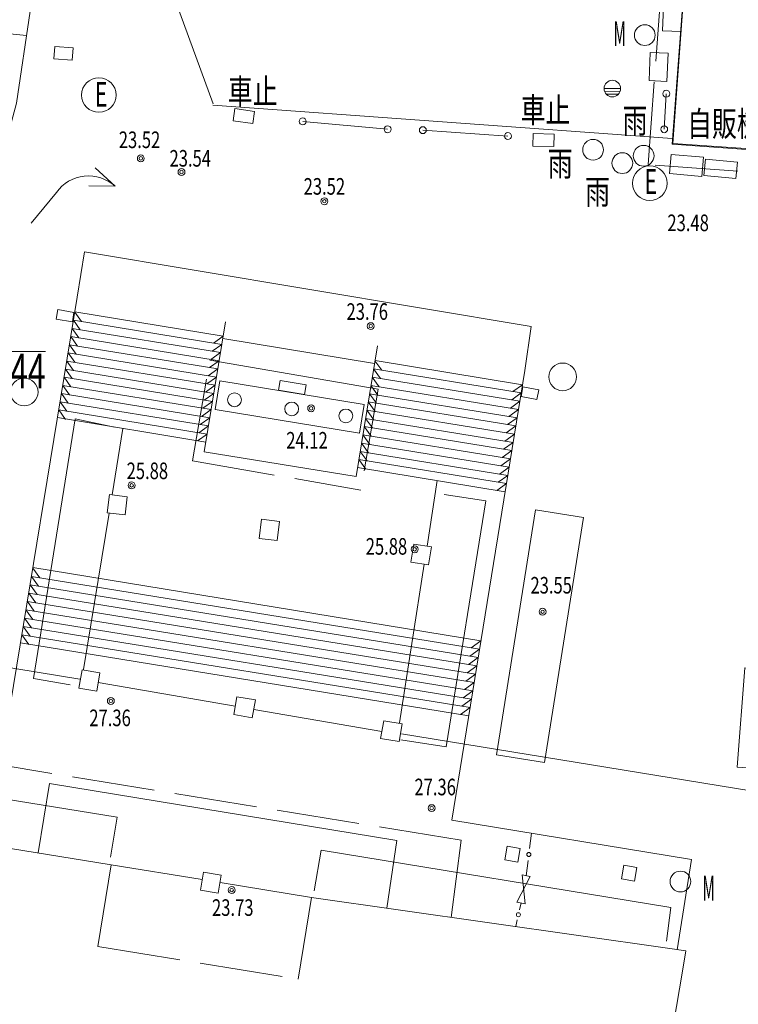
# Model space of a CAD drawing. Extents: x 6426 to 7020, y -28647 to -28226.
# Drawn here: x 6698 to 6724, y -28469 to -28434 of the extents above; entities that cross this region are included whole.
import ezdxf
from ezdxf.enums import TextEntityAlignment as Align

# ---------------------------------------------------------------- set-up
doc = ezdxf.new("R2010")
doc.units = 0
doc.header["$MEASUREMENT"] = 0
doc.linetypes.add('破線', pattern=[3.75, 3, -0.75])
for name, color, linetype in [('フェンス等', 2, 'Continuous'), ('区画線', 7, 'Continuous'), ('単点', 1, 'Continuous'), ('基準点', 5, 'Continuous'), ('現況', 3, 'Continuous')]:
    doc.layers.add(name, color=color, linetype=linetype)
doc.styles.add('ＭＳ ゴシック', font='MS Gothic.ttf')

msp = doc.modelspace()

# ---------------------------------------------------------------- linework, layer by layer
at = {"layer": 'フェンス等', "color": 7, "linetype": 'Continuous', "lineweight": 13}
for p, q in [((6716.742, -28463.327), (6716.776, -28463.055)), ((6716.742, -28463.327), (6716.776, -28463.055)), ((6716.705, -28463.61), (6716.742, -28463.327)), ((6716.615, -28464.319), (6716.651, -28464.035)), ((6716.58, -28464.59), (6716.615, -28464.319)), ((6716.58, -28464.59), (6716.615, -28464.319)), ((6716.397, -28465.575), (6716.343, -28465.82)), ((6716.262, -28466.186), (6716.207, -28466.431))]:
    msp.add_line(p, q, dxfattribs=at)
for centre, start, end in [((6716.678, -28463.823), 0, 180), ((6716.678, -28463.823), 180, 0), ((6716.302, -28466.003), 0, 180), ((6716.302, -28466.003), 180, 0)]:
    msp.add_arc(centre, 0.075, start, end, dxfattribs=at)
at = {"layer": '区画線', "color": 7, "linetype": 'Continuous', "lineweight": 13}
for p, q in [((6701.713, -28439.646), (6700.991, -28438.979)), ((6701.713, -28439.646), (6700.763, -28439.631)), ((6698.681, -28440.988), (6699.595, -28439.874))]:
    msp.add_line(p, q, dxfattribs=at)
at = {"layer": '区画線', "color": 7, "linetype": 'Continuous', "lineweight": 13, "flags": 128}
msp.add_lwpolyline([(6728.939, -28457.343), (6724.488, -28457.071), (6724.213, -28460.661), (6728.775, -28460.955)], dxfattribs=at)
at = {"layer": '区画線', "color": 7, "linetype": 'Continuous', "lineweight": 13}
msp.add_arc((6700.756, -28440.702), 1.426, 47.7998, 144.4891, dxfattribs=at)
at = {"layer": '単点', "color": 7, "linetype": 'Continuous', "lineweight": 13}
for centre, radius in [((6702.646, -28438.64), 0.125), ((6702.646, -28438.64), 0.0625), ((6704.118, -28439.135), 0.125), ((6704.118, -28439.135), 0.0625), ((6709.285, -28440.192), 0.125), ((6709.285, -28440.192), 0.0625), ((6710.962, -28444.71), 0.125), ((6710.962, -28444.71), 0.0625), ((6708.806, -28447.682), 0.125), ((6708.806, -28447.682), 0.0625), ((6702.315, -28450.47), 0.125), ((6702.315, -28450.47), 0.0625), ((6712.553, -28452.783), 0.125), ((6712.553, -28452.783), 0.0625), ((6717.175, -28455.042), 0.125), ((6717.175, -28455.042), 0.0625), ((6701.562, -28458.267), 0.125), ((6701.562, -28458.267), 0.0625), ((6713.165, -28462.146), 0.125), ((6713.165, -28462.146), 0.0625), ((6705.934, -28465.111), 0.125), ((6705.934, -28465.111), 0.0625)]:
    msp.add_circle(centre, radius, dxfattribs=at)
at = {"layer": '基準点', "color": 7, "linetype": 'Continuous', "lineweight": 13}
msp.add_line((6694.203, -28445.629), (6699.203, -28445.629), dxfattribs=at)
at = {"layer": '現況', "color": 7, "linetype": '破線', "lineweight": 13}
for p, q in [((6720.994, -28438.865), (6722.451, -28419.199)), ((6731.716, -28439.654), (6720.994, -28438.865)), ((6704.516, -28449.587), (6705.147, -28445.941)), ((6711.235, -28446.994), (6710.604, -28450.64)), ((6714.237, -28463.31), (6697.106, -28460.511)), ((6714.237, -28463.31), (6713.866, -28466.097)), ((6701.575, -28464.194), (6701.092, -28467.155)), ((6708.815, -28465.376), (6708.332, -28468.337))]:
    msp.add_line(p, q, dxfattribs=at)
at = {"layer": '現況', "color": 7, "linetype": 'Continuous', "lineweight": 13}
for p, q in [((6721.866, -28438.122), (6723.203, -28420.069)), ((6721.888, -28438.098), (6722.477, -28430.01)), ((6721.515, -28434.026), (6721.618, -28431.58)), ((6699.534, -28434.59), (6699.497, -28435.038)), ((6699.534, -28434.59), (6700.205, -28434.645)), ((6700.205, -28434.645), (6700.168, -28435.093)), ((6700.168, -28435.093), (6699.497, -28435.038)), ((6721.025, -28435.828), (6721.068, -28434.808)), ((6721.068, -28434.808), (6721.718, -28434.835)), ((6721.718, -28434.835), (6721.675, -28435.855)), ((6719.398, -28436.115), (6719.999, -28436.115)), ((6721.025, -28435.828), (6721.675, -28435.855)), ((6719.416, -28436.216), (6719.98, -28436.214)), ((6719.477, -28436.315), (6719.92, -28436.316)), ((6706.05, -28436.832), (6705.983, -28437.277)), ((6706.05, -28436.832), (6706.762, -28436.94)), ((6706.762, -28436.94), (6706.695, -28437.385)), ((6706.695, -28437.385), (6705.983, -28437.277)), ((6716.831, -28437.746), (6716.819, -28438.196)), ((6716.831, -28437.746), (6717.595, -28437.767)), ((6717.595, -28437.767), (6717.583, -28438.217)), ((6717.583, -28438.217), (6716.819, -28438.196)), ((6730.948, -28438.79), (6721.866, -28438.122)), ((6721.888, -28438.098), (6730.946, -28438.75)), ((6721.828, -28438.495), (6721.765, -28439.192)), ((6723.001, -28438.601), (6721.828, -28438.495)), ((6723.001, -28438.601), (6722.938, -28439.298)), ((6723.062, -28438.664), (6723.005, -28439.261)), ((6724.223, -28438.774), (6723.062, -28438.664)), ((6724.223, -28438.774), (6724.166, -28439.371)), ((6721.765, -28439.192), (6722.938, -28439.298)), ((6723.005, -28439.261), (6724.166, -28439.371)), ((6716.764, -28444.727), (6700.615, -28442.017)), ((6699.646, -28444.112), (6699.586, -28444.457)), ((6699.646, -28444.112), (6700.23, -28444.214)), ((6700.23, -28444.214), (6700.17, -28444.559)), ((6700.258, -28444.202), (6700.504, -28444.545)), ((6700.17, -28444.559), (6699.586, -28444.457)), ((6700.209, -28444.497), (6700.456, -28444.84)), ((6705.573, -28445.373), (6700.209, -28444.497)), ((6700.161, -28444.792), (6700.408, -28445.135)), ((6705.525, -28445.668), (6700.161, -28444.792)), ((6705.621, -28445.078), (6705.278, -28445.325)), ((6705.429, -28446.257), (6700.065, -28445.381)), ((6700.065, -28445.381), (6700.312, -28445.724)), ((6700.113, -28445.087), (6700.36, -28445.429)), ((6705.477, -28445.963), (6700.113, -28445.087)), ((6705.573, -28445.373), (6705.23, -28445.62)), ((6705.381, -28446.552), (6700.017, -28445.676)), ((6700.017, -28445.676), (6700.263, -28446.019)), ((6705.525, -28445.668), (6705.182, -28445.914)), ((6705.332, -28446.847), (6699.969, -28445.971)), ((6699.969, -28445.971), (6700.215, -28446.314)), ((6705.477, -28445.963), (6705.134, -28446.209)), ((6711.111, -28445.962), (6711.361, -28446.308)), ((6699.921, -28446.265), (6700.167, -28446.608)), ((6705.284, -28447.142), (6699.921, -28446.265)), ((6705.429, -28446.257), (6705.086, -28446.504)), ((6716.404, -28447.128), (6711.063, -28446.26)), ((6711.063, -28446.26), (6711.312, -28446.606)), ((6705.188, -28447.731), (6699.824, -28446.855)), ((6699.824, -28446.855), (6700.071, -28447.198)), ((6699.872, -28446.56), (6700.119, -28446.903)), ((6705.236, -28447.436), (6699.872, -28446.56)), ((6705.332, -28446.847), (6704.99, -28447.093)), ((6705.381, -28446.552), (6705.038, -28446.799)), ((6705.509, -28446.689), (6705.339, -28447.725)), ((6710.72, -28447.544), (6705.509, -28446.689)), ((6707.683, -28446.678), (6707.626, -28447.023)), ((6707.683, -28446.678), (6708.621, -28446.834)), ((6708.621, -28446.834), (6708.564, -28447.179)), ((6710.966, -28446.856), (6711.215, -28447.202)), ((6716.308, -28447.724), (6710.966, -28446.856)), ((6711.014, -28446.558), (6711.264, -28446.904)), ((6716.356, -28447.426), (6711.014, -28446.558)), ((6716.453, -28446.83), (6716.106, -28447.079)), ((6705.14, -28448.026), (6699.776, -28447.15)), ((6699.776, -28447.15), (6700.023, -28447.492)), ((6705.284, -28447.142), (6704.941, -28447.388)), ((6708.564, -28447.179), (6707.626, -28447.023)), ((6716.259, -28448.022), (6710.917, -28447.154)), ((6710.917, -28447.154), (6711.167, -28447.5)), ((6716.404, -28447.128), (6716.058, -28447.377)), ((6716.464, -28446.906), (6716.399, -28447.25)), ((6716.464, -28446.906), (6717.036, -28447.015)), ((6717.036, -28447.015), (6716.971, -28447.359)), ((6705.092, -28448.32), (6699.728, -28447.444)), ((6699.728, -28447.444), (6699.975, -28447.787)), ((6705.236, -28447.436), (6704.893, -28447.683)), ((6710.549, -28448.58), (6710.72, -28447.544)), ((6716.211, -28448.32), (6710.869, -28447.452)), ((6710.869, -28447.452), (6711.118, -28447.798)), ((6716.356, -28447.426), (6716.01, -28447.675)), ((6716.971, -28447.359), (6716.399, -28447.25)), ((6699.68, -28447.739), (6699.926, -28448.082)), ((6705.044, -28448.615), (6699.68, -28447.739)), ((6705.188, -28447.731), (6704.845, -28447.978)), ((6705.339, -28447.725), (6710.549, -28448.58)), ((6716.162, -28448.617), (6710.821, -28447.75)), ((6710.821, -28447.75), (6711.07, -28448.096)), ((6716.308, -28447.724), (6715.961, -28447.973)), ((6705.14, -28448.026), (6704.797, -28448.272)), ((6716.114, -28448.915), (6710.772, -28448.048)), ((6710.772, -28448.048), (6711.022, -28448.394)), ((6716.259, -28448.022), (6715.913, -28448.271)), ((6705.044, -28448.615), (6704.701, -28448.862)), ((6705.092, -28448.32), (6704.749, -28448.567)), ((6716.017, -28449.511), (6710.675, -28448.643)), ((6710.675, -28448.643), (6710.925, -28448.99)), ((6716.065, -28449.213), (6710.724, -28448.345)), ((6710.724, -28448.345), (6710.973, -28448.692)), ((6716.162, -28448.617), (6715.816, -28448.867)), ((6716.211, -28448.32), (6715.864, -28448.569)), ((6710.627, -28448.941), (6710.876, -28449.288)), ((6715.969, -28449.809), (6710.627, -28448.941)), ((6716.114, -28448.915), (6715.768, -28449.165)), ((6715.92, -28450.107), (6710.578, -28449.239)), ((6710.578, -28449.239), (6710.828, -28449.586)), ((6716.065, -28449.213), (6715.719, -28449.463)), ((6715.872, -28450.405), (6710.53, -28449.537)), ((6710.53, -28449.537), (6710.78, -28449.884)), ((6716.017, -28449.511), (6715.671, -28449.761)), ((6715.969, -28449.809), (6715.622, -28450.059)), ((6715.872, -28450.405), (6715.525, -28450.655)), ((6715.92, -28450.107), (6715.574, -28450.357)), ((6701.431, -28451.462), (6701.51, -28450.802)), ((6701.51, -28450.802), (6702.156, -28450.879)), ((6702.156, -28450.879), (6702.077, -28451.539)), ((6701.431, -28451.462), (6702.077, -28451.539)), ((6716.922, -28451.358), (6715.505, -28460.215)), ((6718.66, -28451.636), (6716.922, -28451.358)), ((6706.928, -28452.388), (6707.012, -28451.697)), ((6707.012, -28451.697), (6707.657, -28451.775)), ((6707.657, -28451.775), (6707.573, -28452.466)), ((6717.243, -28460.494), (6718.66, -28451.636)), ((6707.573, -28452.466), (6706.928, -28452.388)), ((6712.411, -28453.245), (6712.515, -28452.592)), ((6712.515, -28452.592), (6713.157, -28452.694)), ((6713.157, -28452.694), (6713.053, -28453.347)), ((6713.053, -28453.347), (6712.411, -28453.245)), ((6698.739, -28453.463), (6698.991, -28453.814)), ((6714.898, -28456.398), (6698.69, -28453.765)), ((6698.69, -28453.765), (6698.942, -28454.115)), ((6698.641, -28454.066), (6698.893, -28454.416)), ((6714.849, -28456.699), (6698.641, -28454.066)), ((6698.543, -28454.669), (6698.795, -28455.019)), ((6714.751, -28457.302), (6698.543, -28454.669)), ((6698.592, -28454.367), (6698.844, -28454.718)), ((6714.8, -28457.001), (6698.592, -28454.367)), ((6714.702, -28457.604), (6698.494, -28454.97)), ((6698.494, -28454.97), (6698.746, -28455.321)), ((6714.653, -28457.905), (6698.445, -28455.272)), ((6698.445, -28455.272), (6698.697, -28455.622)), ((6714.604, -28458.207), (6698.396, -28455.573)), ((6698.396, -28455.573), (6698.649, -28455.923)), ((6698.347, -28455.874), (6698.6, -28456.225)), ((6714.555, -28458.508), (6698.347, -28455.874)), ((6714.947, -28456.097), (6714.597, -28456.349)), ((6714.898, -28456.398), (6714.548, -28456.651)), ((6714.849, -28456.699), (6714.499, -28456.952)), ((6700.409, -28457.806), (6700.522, -28457.141)), ((6700.522, -28457.141), (6701.163, -28457.25)), ((6714.8, -28457.001), (6714.45, -28457.253)), ((6701.163, -28457.25), (6701.05, -28457.915)), ((6714.751, -28457.302), (6714.401, -28457.555)), ((6700.409, -28457.806), (6701.05, -28457.915)), ((6701.103, -28457.603), (6706.057, -28458.457)), ((6714.702, -28457.604), (6714.352, -28457.856)), ((6706.116, -28458.117), (6706.005, -28458.758)), ((6706.116, -28458.117), (6706.788, -28458.233)), ((6706.788, -28458.233), (6706.677, -28458.874)), ((6714.604, -28458.207), (6714.254, -28458.459)), ((6714.653, -28457.905), (6714.303, -28458.158)), ((6711.364, -28459.371), (6706.729, -28458.572)), ((6714.555, -28458.508), (6714.205, -28458.76)), ((6706.677, -28458.874), (6706.005, -28458.758)), ((6711.431, -28458.985), (6711.32, -28459.625)), ((6711.431, -28458.985), (6712.103, -28459.101)), ((6712.103, -28459.101), (6711.992, -28459.741)), ((6711.992, -28459.741), (6711.32, -28459.625)), ((6715.505, -28460.215), (6717.243, -28460.494)), ((6699.339, -28461.257), (6698.932, -28463.765)), ((6699.339, -28461.257), (6711.901, -28463.312)), ((6701.575, -28464.194), (6688.094, -28462.006)), ((6711.901, -28463.312), (6711.548, -28465.766)), ((6715.898, -28463.523), (6715.812, -28464.016)), ((6715.898, -28463.523), (6716.371, -28463.606)), ((6716.371, -28463.606), (6716.285, -28464.099)), ((6701.575, -28464.194), (6704.871, -28464.732)), ((6716.285, -28464.099), (6715.812, -28464.016)), ((6720.114, -28464.21), (6720.028, -28464.703)), ((6720.114, -28464.21), (6720.587, -28464.293)), ((6720.587, -28464.293), (6720.501, -28464.786)), ((6704.805, -28465.119), (6704.917, -28464.457)), ((6704.917, -28464.457), (6705.558, -28464.566)), ((6705.558, -28464.566), (6705.446, -28465.228)), ((6716.25, -28465.548), (6716.728, -28464.618)), ((6716.728, -28464.618), (6716.433, -28464.563)), ((6716.433, -28464.563), (6716.545, -28465.603)), ((6708.815, -28465.376), (6705.512, -28464.837)), ((6720.501, -28464.786), (6720.028, -28464.703)), ((6704.805, -28465.119), (6705.446, -28465.228)), ((6708.815, -28465.376), (6721.699, -28467.214)), ((6716.545, -28465.603), (6716.25, -28465.548)), ((6715.151, -28510.066), (6722.245, -28467.972))]:
    msp.add_line(p, q, dxfattribs=at)
at = {"layer": '現況', "color": 7, "linetype": 'Continuous', "lineweight": 13, "flags": 128}
for points in [[(6705.257, -28436.664), (6699.414, -28420.69), (6687.748, -28389.045)], [(6694.238, -28444.728), (6696.156, -28441.515), (6697.105, -28439.925), (6697.241, -28439.972), (6698.155, -28436.642), (6698.645, -28433.312)], [(6695.167, -28433.855), (6698.516, -28434.192)], [(6722.183, -28434.054), (6721.515, -28434.026)], [(6721.574, -28437.586), (6721.649, -28436.302)], [(6721.864, -28437.922), (6705.249, -28436.716)], [(6708.502, -28437.304), (6711.573, -28437.588)], [(6712.846, -28437.62), (6715.923, -28437.835)], [(6688.478, -28461.766), (6688.988, -28458.503), (6697.685, -28459.918), (6700.347, -28443.666), (6700.615, -28442.017)], [(6700.261, -28444.19), (6705.621, -28445.078)], [(6705.707, -28444.552), (6704.939, -28449.254), (6710.43, -28450.148), (6711.207, -28445.421)], [(6716.764, -28444.727), (6716.537, -28446.31), (6713.893, -28462.583), (6722.559, -28464.002), (6722.039, -28467.273)], [(6705.609, -28445.153), (6711.101, -28446.066)], [(6711.235, -28446.994), (6705.147, -28445.941)], [(6711.12, -28445.95), (6716.453, -28446.83)], [(6700.09, -28457.687), (6698.761, -28457.451), (6700.277, -28448.057), (6701.696, -28448.366)], [(6704.995, -28448.91), (6699.634, -28448.02)], [(6702.001, -28448.413), (6701.608, -28450.814)], [(6715.823, -28450.703), (6710.484, -28449.819)], [(6712.997, -28452.669), (6713.367, -28450.296)], [(6712.045, -28459.67), (6713.69, -28459.934), (6715.128, -28451.032), (6713.613, -28450.797)], [(6701.501, -28451.47), (6700.574, -28457.133)], [(6698.745, -28453.447), (6714.947, -28456.097)], [(6712.002, -28459.065), (6712.896, -28453.322)], [(6700.44, -28457.482), (6688.081, -28455.449), (6680.673, -28465.671), (6679.297, -28473.781)], [(6714.506, -28458.809), (6698.299, -28456.171)], [(6726.011, -28486.611), (6727.137, -28479.996), (6727.345, -28479.596), (6727.564, -28476.259), (6728.106, -28468.581), (6727.321, -28468.384), (6727.169, -28466.662), (6727.488, -28464.756), (6728.496, -28464.897), (6728.703, -28462.171), (6712.071, -28459.455)], [(6701.555, -28463.923), (6701.795, -28462.476), (6690.109, -28460.577), (6689.907, -28461.923)], [(6708.921, -28465.137), (6709.165, -28463.665), (6721.818, -28465.739), (6721.655, -28466.958)], [(6721.699, -28467.214), (6722.358, -28467.313), (6722.245, -28467.972)]]:
    msp.add_lwpolyline(points, dxfattribs=at)
at = {"layer": '現況', "color": 7, "linetype": '破線', "lineweight": 13, "flags": 128}
for points in [[(6704.516, -28449.587), (6710.604, -28450.64)], [(6701.092, -28467.155), (6708.332, -28468.337)]]:
    msp.add_lwpolyline(points, dxfattribs=at)
at = {"layer": '現況', "color": 7, "linetype": 'Continuous', "lineweight": 13}
for centre, radius in [((6720.873, -28434.183), 0.375), ((6701.129, -28436.35), 0.625), ((6719.698, -28436.115), 0.3), ((6721.649, -28436.302), 0.125), ((6708.502, -28437.304), 0.125), ((6711.573, -28437.588), 0.125), ((6712.846, -28437.62), 0.125), ((6721.574, -28437.586), 0.125), ((6715.923, -28437.835), 0.125), ((6719.002, -28438.329), 0.375), ((6720.831, -28438.547), 0.375), ((6720.059, -28438.813), 0.375), ((6721.053, -28439.54), 0.625), ((6717.903, -28446.545), 0.5), ((6698.429, -28447.093), 0.5), ((6706.033, -28447.373), 0.25), ((6708.103, -28447.704), 0.25), ((6710.059, -28447.958), 0.25), ((6722.161, -28464.801), 0.375)]:
    msp.add_circle(centre, radius, dxfattribs=at)

# ---------------------------------------------------------------- texts
at = {"layer": '単点', "color": 7, "linetype": 'Continuous', "lineweight": 13, "style": 'ＭＳ ゴシック', "width": 0.769231}
for s, p, p2 in [('23.52', (6701.85, -28438.268), (6703.35, -28438.268)), ('23.54', (6703.685, -28438.939), (6705.185, -28438.939)), ('23.52', (6708.535, -28439.954), (6710.035, -28439.954)), ('23.48', (6721.69, -28441.273), (6723.19, -28441.273)), ('23.76', (6710.085, -28444.482), (6711.585, -28444.482)), ('24.12', (6707.907, -28449.139), (6709.407, -28449.139)), ('25.88', (6702.133, -28450.244), (6703.633, -28450.244)), ('25.88', (6710.78, -28452.977), (6712.28, -28452.977)), ('23.55', (6716.738, -28454.383), (6718.238, -28454.383)), ('27.36', (6700.785, -28459.181), (6702.285, -28459.181)), ('27.36', (6712.542, -28461.681), (6714.042, -28461.681)), ('23.73', (6705.222, -28466.044), (6706.722, -28466.044))]:
    msp.add_text(s, height=0.6, dxfattribs=at).set_placement(p, p2, align=Align.FIT)
at = {"layer": '基準点', "color": 7, "linetype": 'Continuous', "lineweight": 13, "style": 'ＭＳ ゴシック', "width": 0.769231}
msp.add_text('H=23.644', height=1.25, dxfattribs=at).set_placement((6694.203, -28446.954), (6699.203, -28446.954), align=Align.FIT)
at = {"layer": '現況', "color": 7, "linetype": 'Continuous', "lineweight": 13, "style": 'ＭＳ ゴシック', "width": 0.769231}
for s, p, p2 in [('M', (6719.739, -28434.578), (6720.189, -28434.578)), ('車止', (6705.792, -28436.669), (6707.592, -28436.669)), ('E', (6700.99, -28436.775), (6701.44, -28436.775)), ('車止', (6716.378, -28437.347), (6718.178, -28437.347)), ('雨', (6720.068, -28437.73), (6720.968, -28437.73)), ('雨', (6717.364, -28439.285), (6718.264, -28439.285)), ('雨', (6718.716, -28440.299), (6719.616, -28440.299)), ('E', (6720.865, -28439.928), (6721.315, -28439.928)), ('M', (6722.957, -28465.495), (6723.407, -28465.495))]:
    msp.add_text(s, height=0.9, dxfattribs=at).set_placement(p, p2, align=Align.FIT)
at = {"layer": '現況', "color": 7, "linetype": '破線', "lineweight": 13, "style": 'ＭＳ ゴシック', "width": 0.769231}
msp.add_text('自販機', height=0.9, dxfattribs=at).set_placement((6722.404, -28437.84), (6725.104, -28437.84), align=Align.FIT)

doc.saveas('drawing.dxf')
